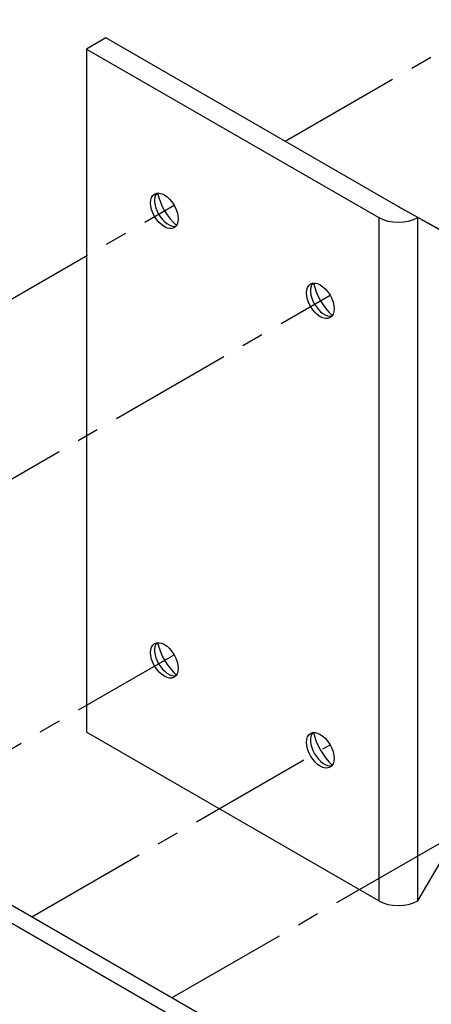
# Model space of a CAD drawing. Units: inches. Extents: x 20 to 160, y -393 to -319.
# Drawn here: x 141 to 143, y -345 to -340 of the extents above; entities that cross this region are included whole.
import ezdxf

# ---------------------------------------------------------------- set-up
doc = ezdxf.new("R2010")
doc.units = ezdxf.units.IN
doc.header["$LTSCALE"] = 0.25
doc.header["$MEASUREMENT"] = 0
doc.linetypes.add('CENTER', pattern=[1, 0.75, -0.0625, 0.125, -0.0625])
for name, color, linetype in [('DIM', 4, 'Continuous'), ('PINCH TABS', 50, 'Continuous'), ('Z-U ADAPTER', 3, 'Continuous')]:
    doc.layers.add(name, color=color, linetype=linetype)

msp = doc.modelspace()

# ---------------------------------------------------------------- linework, layer by layer
at = {"layer": 'DIM', "linetype": 'CENTER', "ltscale": 3}
for p, q in [((142.585, -340.7522), (144.8026, -339.4718)), ((138.9606, -342.8447), (142.0812, -341.043)), ((139.5786, -343.3044), (142.7883, -341.4513)), ((142.0719, -344.641), (145.1925, -342.8393)), ((138.6594, -345.0598), (142.0812, -343.0843)), ((141.4355, -344.2736), (142.7883, -343.4925))]:
    msp.add_line(p, q, dxfattribs=at)
at = {"layer": 'PINCH TABS'}
for p, q in [((141.2737, -344.1801), (142.6879, -344.9966)), ((141.203, -344.2209), (142.6172, -345.0374))]:
    msp.add_line(p, q, dxfattribs=at)
at = {"layer": 'Z-U ADAPTER'}
for p, q in [((141.7718, -340.2827), (141.6834, -340.3337)), ((143.0976, -341.0482), (141.7718, -340.2827)), ((141.6834, -340.3337), (143.0092, -341.0992)), ((141.6834, -340.3337), (141.6834, -343.4364)), ((143.186, -341.0992), (143.0976, -341.0482)), ((143.0976, -341.0482), (144.3353, -341.7394)), ((143.0092, -341.0992), (143.0092, -344.2019)), ((144.4237, -341.7905), (143.186, -341.0992)), ((143.186, -344.2019), (143.186, -341.0992)), ((143.186, -344.2019), (144.4237, -342.0815)), ((143.0092, -344.2019), (141.6834, -343.4364))]:
    msp.add_line(p, q, dxfattribs=at)
for centre in [(142.037, -341.0686), (142.7441, -341.4768), (142.037, -343.1098), (142.7441, -343.5181)]:
    msp.add_ellipse(centre, major_axis=(-0.0443, 0.0766), ratio=0.57735, dxfattribs=at)
for centre, major_axis, start_param, end_param in [((142.055, -341.0582), (0.0443, -0.0766), 3.346716, 6.078062), ((142.1254, -341.0175), (0.0875, -0.1516), 4.203862, 5.220916), ((143.0976, -341.0482), (-0.125, 0), 0.785398, 2.356194), ((142.7621, -341.4664), (0.0443, -0.0766), 3.346716, 6.078062), ((142.8325, -341.4258), (0.0875, -0.1516), 4.203862, 5.220916), ((142.055, -343.0994), (0.0443, -0.0766), 3.346716, 6.078062), ((142.1254, -343.0588), (0.0875, -0.1516), 4.203862, 5.220916), ((142.7621, -343.5077), (0.0443, -0.0766), 3.346716, 6.078062), ((142.8325, -343.467), (0.0875, -0.1516), 4.203862, 5.220916), ((143.0976, -344.1508), (0.125, 0), 3.926991, 5.497787)]:
    msp.add_ellipse(centre, major_axis=major_axis, ratio=0.57735, start_param=start_param, end_param=end_param, dxfattribs=at)

doc.saveas('drawing.dxf')
